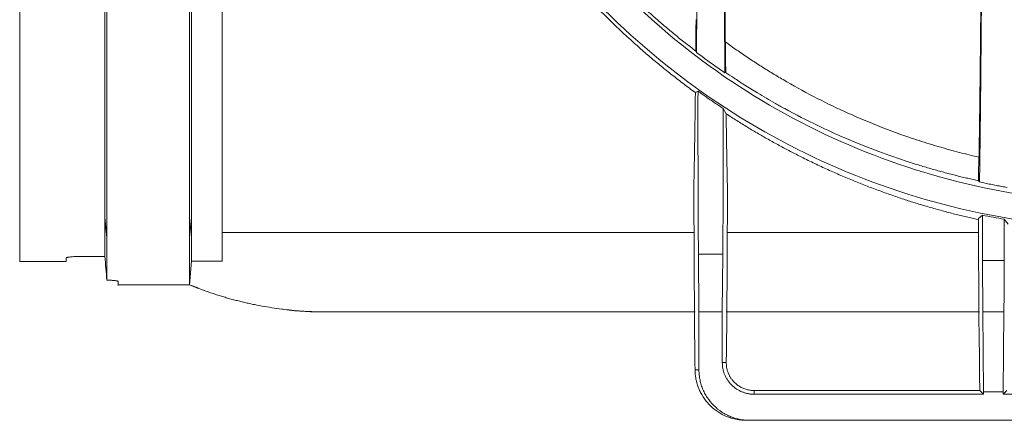
# Model space of a CAD drawing. Units: millimetres. Extents: x -817 to 6636, y -324 to 3696.
# Drawn here: x 267 to 539, y 1980 to 2091 of the extents above; entities that cross this region are included whole.
import ezdxf

# ---------------------------------------------------------------- set-up
doc = ezdxf.new("R2010")
doc.units = ezdxf.units.MM
doc.header["$LTSCALE"] = 10

msp = doc.modelspace()

# ---------------------------------------------------------------- linework, layer by layer
at = {"color": 7, "linetype": 'Continuous', "lineweight": 15}
for p, q in [((290.722, 2035.937), (290.722, 2239.682)), ((291.291, 2239.809), (291.291, 2030.211)), ((314.091, 2239.809), (314.091, 2030.211)), ((314.66, 2239.682), (314.66, 2035.937)), ((323.191, 2035.937), (323.191, 2239.682)), ((454.104, 2081.87), (454.281, 2081.512)), ((462.152, 2075.857), (462.34, 2075.956)), ((453.976, 2070.388), (454.705, 2070.763)), ((461.683, 2065.99), (462.481, 2064.521)), ((532.25, 2045.992), (532.53, 2045.644)), ((453.512, 2042.991), (453.697, 2006.376)), ((462.685, 2006.376), (462.869, 2042.991)), ((532.216, 2035.515), (533.386, 2036.466)), ((533.386, 2036.466), (533.386, 2023.893)), ((290.722, 2035.937), (291.291, 2030.211)), ((290.722, 2025.033), (290.722, 2035.937)), ((314.091, 2030.211), (314.66, 2035.937)), ((314.66, 2035.937), (314.66, 2023.699)), ((323.191, 2023.699), (323.191, 2035.937)), ((532.216, 2035.515), (532.363, 2006.376)), ((539.329, 2035.334), (540.49, 2033.955)), ((539.329, 2035.334), (539.329, 2023.893)), ((323.191, 2031.702), (453.569, 2031.702)), ((532.236, 2031.702), (462.812, 2031.702)), ((291.291, 2018.495), (291.291, 2030.211)), ((314.091, 2030.211), (314.091, 2017.195)), ((454.964, 2009.682), (454.824, 2025.685)), ((461.557, 2025.685), (454.824, 2025.685)), ((461.557, 2025.685), (461.418, 2009.682)), ((267.184, 2023.682), (280.05, 2023.682)), ((280.05, 2023.597), (280.068, 2024.631)), ((284.057, 2025.035), (290.324, 2025.035)), ((314.66, 2023.699), (314.091, 2017.195)), ((314.66, 2023.699), (323.191, 2023.699)), ((533.386, 2023.893), (539.329, 2023.893)), ((294.428, 2018.113), (294.447, 2017.027)), ((294.445, 2017.179), (294.445, 2018.103)), ((294.445, 2017.179), (314.098, 2017.179)), ((314.091, 2017.179), (316.563, 2016.362)), ((352.139, 2009.682), (453.882, 2009.682)), ((454.964, 2009.682), (461.418, 2009.682)), ((454.964, 1993.682), (454.964, 2009.682)), ((461.418, 2009.682), (461.418, 1995.682)), ((462.5, 2009.682), (532.548, 2009.682)), ((533.63, 1987.609), (533.437, 2009.751)), ((533.437, 2009.751), (539.278, 2009.751)), ((539.278, 2009.751), (539.084, 1987.609)), ((461.418, 1995.682), (462.52, 1995.682)), ((453.881, 1993.682), (454.964, 1993.682)), ((532.562, 1992.108), (532.598, 1987.941)), ((470.191, 1987.941), (470.191, 1986.909)), ((532.598, 1987.941), (470.191, 1987.941)), ((532.598, 1987.941), (533.63, 1986.909)), ((533.63, 1986.909), (533.63, 1987.609)), ((539.084, 1987.609), (533.63, 1987.609)), ((539.084, 1986.909), (540.116, 1987.941)), ((539.084, 1987.609), (539.084, 1986.909)), ((533.63, 1986.909), (470.191, 1986.909)), ((611.297, 1986.909), (539.084, 1986.909)), ((468.004, 1979.682), (468.964, 1979.682)), ((468.964, 1979.682), (681.417, 1979.682))]:
    msp.add_line(p, q, dxfattribs=at)
for points, knots in [([(267.191, 2035.937), (267.191, 2036.175), (267.191, 2036.65), (267.191, 2037.387), (267.191, 2038.141), (267.191, 2038.916), (267.191, 2039.709), (267.191, 2040.522), (267.191, 2041.354), (267.191, 2042.205), (267.191, 2043.075), (267.191, 2043.964), (267.191, 2044.872), (267.191, 2045.8), (267.191, 2046.747), (267.191, 2047.713), (267.191, 2049.645), (267.191, 2052.654), (267.191, 2056.925), (267.191, 2061.464), (267.191, 2067.945), (267.191, 2076.763), (267.191, 2088.448), (267.191, 2101.121), (267.191, 2114.723), (267.191, 2129.109), (267.191, 2144.132), (267.191, 2159.682), (267.191, 2172.937), (267.191, 2183.65), (267.191, 2191.668), (267.191, 2199.756), (267.191, 2206.5), (267.191, 2211.863), (267.191, 2215.821), (267.191, 2219.784), (267.191, 2223.753), (267.191, 2227.728), (267.191, 2231.707), (267.191, 2235.693), (267.191, 2238.352), (267.191, 2239.682)], [0, 0, 0, 0, 0.0079985, 0.0159919, 0.023981, 0.0319666, 0.0399495, 0.0479303, 0.05591, 0.0638893, 0.0718689, 0.0798496, 0.0878322, 0.0958175, 0.1038063, 0.1117992, 0.1197972, 0.1508575, 0.1818732, 0.21289, 0.2439532, 0.3075623, 0.3711755, 0.435586, 0.5000006, 0.5644111, 0.6288257, 0.6924349, 0.756048, 0.7871083, 0.8181241, 0.8491408, 0.880204, 0.8951951, 0.9101712, 0.9251375, 0.940099, 0.955061, 0.9700284, 0.9850063, 1, 1, 1, 1]), ([(453.976, 2070.388), (453.434, 2070.785), (452.353, 2071.576), (450.745, 2072.781), (449.157, 2073.995), (447.588, 2075.218), (446.038, 2076.45), (444.507, 2077.691), (442.995, 2078.94), (441.502, 2080.196), (440.028, 2081.461), (438.574, 2082.732), (434.83, 2086.065), (428.995, 2091.595), (421.195, 2099.822), (413.817, 2108.501), (406.705, 2117.869), (400.06, 2127.731), (393.786, 2138.315), (388.089, 2149.363), (382.915, 2161.085), (378.424, 2173.227), (375.245, 2183.821), (373.099, 2192.452), (371.682, 2199.051), (370.482, 2205.677), (369.656, 2211.251), (369.101, 2215.748), (368.736, 2219.159), (368.428, 2222.574), (368.176, 2225.992), (367.98, 2229.413), (367.84, 2232.836), (367.753, 2236.259), (367.742, 2238.541), (367.737, 2239.682)], [0, 0, 0, 0, 0.01186593, 0.02364066, 0.03532432, 0.04691703, 0.05841893, 0.06983015, 0.08115084, 0.09238113, 0.10352118, 0.11457113, 0.12553113, 0.18926742, 0.25057955, 0.31381736, 0.3748313, 0.43839537, 0.49986703, 0.56334837, 0.62495697, 0.68832176, 0.75015671, 0.78177184, 0.81310494, 0.84418449, 0.87503965, 0.89075232, 0.90643034, 0.92207776, 0.93769869, 0.95329724, 0.96887754, 0.98444374, 1, 1, 1, 1]), ([(368.156, 2239.682), (368.156, 2226.132), (369.49, 2212.582), (374.777, 2186.001), (378.73, 2172.972), (389.101, 2147.934), (395.519, 2135.926), (410.576, 2113.393), (419.213, 2102.868), (438.377, 2083.705), (448.902, 2075.067), (471.435, 2060.011), (483.443, 2053.592), (508.481, 2043.221), (521.51, 2039.269), (548.09, 2033.982), (561.64, 2032.647), (588.741, 2032.647), (602.291, 2033.982), (628.871, 2039.269), (641.901, 2043.221), (666.938, 2053.592), (678.946, 2060.011), (701.48, 2075.067), (712.005, 2083.705), (731.168, 2102.868), (739.806, 2113.393), (754.862, 2135.926), (761.281, 2147.934), (771.652, 2172.972), (775.604, 2186.001), (780.891, 2212.582), (782.226, 2226.132), (782.226, 2239.682)], [0, 0, 0, 0, 0.0625, 0.0625, 0.125, 0.125, 0.1875, 0.1875, 0.25, 0.25, 0.3125, 0.3125, 0.375, 0.375, 0.4375, 0.4375, 0.5, 0.5, 0.5625, 0.5625, 0.625, 0.625, 0.6875, 0.6875, 0.75, 0.75, 0.8125, 0.8125, 0.875, 0.875, 0.9375, 0.9375, 1, 1, 1, 1]), ([(775.156, 2239.682), (775.156, 2226.594), (773.867, 2213.507), (768.76, 2187.835), (764.943, 2175.25), (754.926, 2151.067), (748.727, 2139.469), (734.184, 2117.705), (725.842, 2107.54), (707.333, 2089.031), (697.167, 2080.688), (675.403, 2066.146), (663.805, 2059.947), (639.623, 2049.93), (627.038, 2046.112), (601.366, 2041.006), (588.278, 2039.717), (562.103, 2039.717), (549.016, 2041.006), (523.343, 2046.112), (510.759, 2049.93), (486.576, 2059.947), (474.978, 2066.146), (453.214, 2080.688), (443.048, 2089.031), (424.54, 2107.54), (416.197, 2117.705), (401.655, 2139.469), (395.456, 2151.067), (385.439, 2175.25), (381.621, 2187.835), (376.515, 2213.507), (375.226, 2226.594), (375.226, 2239.682)], [0, 0, 0, 0, 0.0625, 0.0625, 0.125, 0.125, 0.1875, 0.1875, 0.25, 0.25, 0.3125, 0.3125, 0.375, 0.375, 0.4375, 0.4375, 0.5, 0.5, 0.5625, 0.5625, 0.625, 0.625, 0.6875, 0.6875, 0.75, 0.75, 0.8125, 0.8125, 0.875, 0.875, 0.9375, 0.9375, 1, 1, 1, 1]), ([(454.104, 2081.87), (453.603, 2082.252), (452.609, 2083.009), (451.144, 2084.154), (449.712, 2085.292), (448.316, 2086.423), (446.953, 2087.548), (445.625, 2088.664), (444.33, 2089.772), (443.068, 2090.869), (441.84, 2091.956), (440.645, 2093.031), (439.483, 2094.093), (436.144, 2097.194), (430.805, 2102.463), (423.568, 2110.408), (416.683, 2118.847), (410.169, 2127.817), (404.209, 2137.066), (398.632, 2146.873), (393.5, 2157.244), (389.634, 2166.409), (386.888, 2173.838), (385.005, 2179.443), (383.301, 2185.064), (381.737, 2190.833), (380.329, 2196.729), (379.078, 2202.805), (378.018, 2208.913), (377.295, 2214.029), (376.814, 2218.129), (376.501, 2221.2), (376.237, 2224.274), (376.021, 2227.35), (375.852, 2230.429), (375.733, 2233.511), (375.658, 2236.596), (375.649, 2238.653), (375.645, 2239.682)], [0, 0, 0, 0, 0.0115656, 0.0229226, 0.0340716, 0.045013, 0.055747, 0.0662744, 0.0765938, 0.0867031, 0.0966001, 0.1062829, 0.1157499, 0.1250003, 0.18836, 0.2498536, 0.314587, 0.3776459, 0.4394166, 0.4996461, 0.5642635, 0.6275528, 0.6585997, 0.6894159, 0.7202744, 0.7500589, 0.7818771, 0.8134648, 0.8448769, 0.876169, 0.8917243, 0.9072435, 0.9227338, 0.9382023, 0.953656, 0.9691021, 0.9845478, 1, 1, 1, 1]), ([(461.762, 2166.146), (461.764, 2165.505), (461.768, 2164.221), (461.775, 2162.301), (461.782, 2160.384), (461.789, 2158.47), (461.796, 2156.559), (461.803, 2154.652), (461.811, 2152.748), (461.818, 2150.849), (461.826, 2148.954), (461.835, 2147.063), (461.843, 2145.177), (461.851, 2143.297), (461.86, 2141.421), (461.869, 2139.552), (461.878, 2137.688), (461.887, 2135.83), (461.897, 2133.979), (461.906, 2132.135), (461.916, 2130.298), (461.926, 2128.467), (461.936, 2126.645), (461.947, 2124.83), (461.957, 2123.024), (461.968, 2121.226), (461.979, 2119.436), (461.99, 2117.656), (462.001, 2115.885), (462.013, 2114.124), (462.025, 2112.372), (462.036, 2110.631), (462.048, 2108.9), (462.061, 2107.18), (462.073, 2105.472), (462.086, 2103.774), (462.099, 2102.088), (462.112, 2100.415), (462.125, 2098.753), (462.138, 2097.105), (462.152, 2095.469), (462.165, 2093.847), (462.179, 2092.238), (462.194, 2090.643), (462.208, 2089.062), (462.222, 2087.496), (462.237, 2085.943), (462.247, 2084.923), (462.252, 2084.412)], [0, 0, 0, 0, 0.02056188, 0.04117608, 0.0618426, 0.08256144, 0.1033326, 0.12415609, 0.14503189, 0.16596002, 0.18694046, 0.20797323, 0.22905832, 0.25019573, 0.27138546, 0.29262752, 0.3139219, 0.3352686, 0.35666762, 0.37811896, 0.39962263, 0.42117862, 0.44278693, 0.46444757, 0.48616053, 0.50792581, 0.52974341, 0.55161334, 0.57353559, 0.59551017, 0.61753707, 0.63961629, 0.66174784, 0.68393171, 0.70616791, 0.72845643, 0.75079727, 0.77319044, 0.79563593, 0.81813375, 0.84068389, 0.86328636, 0.88594116, 0.90864827, 0.93140772, 0.95421949, 0.97708358, 1, 1, 1, 1]), ([(461.703, 2146.04), (461.706, 2145.38), (461.711, 2144.061), (461.72, 2142.094), (461.728, 2140.136), (461.737, 2138.189), (461.745, 2136.252), (461.754, 2134.324), (461.764, 2132.407), (461.773, 2130.5), (461.782, 2128.602), (461.805, 2124.186), (461.842, 2117.36), (461.897, 2108.349), (461.955, 2099.657), (462.004, 2093.168), (462.039, 2088.672), (462.061, 2086.024), (462.083, 2083.417), (462.106, 2080.853), (462.129, 2078.328), (462.144, 2076.681), (462.152, 2075.857)], [0, 0, 0, 0, 0.0249557, 0.0499016, 0.0748399, 0.0997732, 0.1247038, 0.1496342, 0.1745668, 0.1995039, 0.2244481, 0.2494017, 0.374694, 0.4999991, 0.6252919, 0.7505974, 0.7921779, 0.8337382, 0.8752893, 0.9168425, 0.958409, 1, 1, 1, 1]), ([(454.281, 2081.512), (454.286, 2082.017), (454.295, 2083.028), (454.308, 2084.562), (454.321, 2086.109), (454.334, 2087.669), (454.346, 2089.243), (454.359, 2090.83), (454.372, 2092.431), (454.384, 2094.046), (454.396, 2095.674), (454.408, 2097.315), (454.42, 2098.971), (454.432, 2100.639), (454.444, 2102.321), (454.455, 2104.017), (454.467, 2105.726), (454.478, 2107.449), (454.489, 2109.185), (454.503, 2111.401), (454.519, 2114.107), (454.538, 2117.321), (454.557, 2120.568), (454.575, 2123.85), (454.592, 2127.167), (454.609, 2130.517), (454.625, 2133.902), (454.641, 2137.322), (454.656, 2140.774), (454.666, 2143.101), (454.671, 2144.266)], [0, 0, 0, 0, 0.027838, 0.055655, 0.0834537, 0.1112366, 0.1390063, 0.1667654, 0.1945167, 0.2222626, 0.2500058, 0.2777488, 0.3054945, 0.3332452, 0.3610037, 0.3887725, 0.4165544, 0.4443518, 0.4721674, 0.5000037, 0.5500911, 0.6001183, 0.6501007, 0.7000534, 0.7499916, 0.7999307, 0.8498858, 0.8998723, 0.9499053, 1, 1, 1, 1]), ([(533.165, 2136.544), (533.162, 2135.945), (533.156, 2134.747), (533.146, 2132.964), (533.137, 2131.191), (533.128, 2129.43), (533.118, 2127.681), (533.108, 2125.943), (533.098, 2124.217), (533.088, 2122.502), (533.078, 2120.799), (533.068, 2119.107), (533.057, 2117.427), (533.046, 2115.759), (533.035, 2114.102), (533.024, 2112.456), (532.989, 2107.243), (532.926, 2098.741), (532.829, 2087.587), (532.725, 2077.294), (532.643, 2070.279), (532.586, 2065.918), (532.558, 2063.813), (532.529, 2061.772), (532.5, 2059.793), (532.47, 2057.876), (532.441, 2056.024), (532.411, 2054.229), (532.39, 2053.087), (532.38, 2052.516)], [0, 0, 0, 0, 0.0165995, 0.0331882, 0.0497678, 0.0663399, 0.0829062, 0.0994684, 0.116028, 0.1325867, 0.1491461, 0.165708, 0.1822739, 0.1988455, 0.2154244, 0.2320123, 0.2486108, 0.3743001, 0.4999985, 0.6256885, 0.7513877, 0.7824993, 0.8135792, 0.8446382, 0.8756872, 0.9067371, 0.9377986, 0.9688826, 1, 1, 1, 1]), ([(533.305, 2136.658), (533.302, 2136.064), (533.296, 2134.873), (533.288, 2133.094), (533.279, 2131.317), (533.27, 2129.543), (533.262, 2127.773), (533.252, 2126.005), (533.243, 2124.241), (533.234, 2122.48), (533.224, 2120.724), (533.214, 2118.972), (533.204, 2117.224), (533.194, 2115.481), (533.183, 2113.744), (533.173, 2112.011), (533.162, 2110.285), (533.151, 2108.564), (533.14, 2106.849), (533.129, 2105.141), (533.117, 2103.439), (533.106, 2101.745), (533.094, 2100.058), (533.082, 2098.378), (533.07, 2096.707), (533.057, 2095.044), (533.045, 2093.389), (533.032, 2091.743), (533.019, 2090.106), (533.006, 2088.478), (532.993, 2086.861), (532.979, 2085.253), (532.966, 2083.656), (532.952, 2082.069), (532.938, 2080.493), (532.924, 2078.929), (532.909, 2077.376), (532.895, 2075.835), (532.88, 2074.307), (532.865, 2072.791), (532.85, 2071.288), (532.835, 2069.798), (532.819, 2068.322), (532.804, 2066.86), (532.788, 2065.412), (532.772, 2063.979), (532.756, 2062.561), (532.74, 2061.158), (532.723, 2059.77), (532.706, 2058.399), (532.69, 2057.044), (532.672, 2055.705), (532.655, 2054.384), (532.638, 2053.08), (532.62, 2051.793), (532.603, 2050.525), (532.585, 2049.275), (532.566, 2048.044), (532.548, 2046.831), (532.536, 2046.04), (532.53, 2045.644)], [0, 0, 0, 0, 0.0156319, 0.0313202, 0.047065, 0.0628663, 0.078724, 0.0946382, 0.1106089, 0.1266361, 0.1427197, 0.1588598, 0.1750564, 0.1913095, 0.207619, 0.223985, 0.2404075, 0.2568865, 0.2734219, 0.2900138, 0.3066622, 0.3233671, 0.3401284, 0.3569462, 0.3738205, 0.3907513, 0.4077385, 0.4247822, 0.4418824, 0.459039, 0.4762522, 0.4935218, 0.5108479, 0.5282304, 0.5456695, 0.563165, 0.580717, 0.5983254, 0.6159904, 0.6337118, 0.6514897, 0.669324, 0.6872149, 0.7051622, 0.723166, 0.7412262, 0.759343, 0.7775162, 0.7957459, 0.8140321, 0.8323747, 0.8507738, 0.8692294, 0.8877415, 0.9063101, 0.9249351, 0.9436166, 0.9623546, 0.9811491, 1, 1, 1, 1]), ([(454.163, 2090.631), (454.159, 2090.201), (454.151, 2089.342), (454.139, 2088.068), (454.127, 2086.807), (454.115, 2085.558), (454.102, 2084.322), (454.09, 2083.098), (454.082, 2082.293), (454.077, 2081.89)], [0, 0, 0, 0, 0.1428865, 0.28574354, 0.42858294, 0.57141648, 0.71425597, 0.85711321, 1, 1, 1, 1]), ([(462.252, 2084.412), (462.774, 2084.034), (463.817, 2083.281), (465.392, 2082.172), (466.972, 2081.082), (468.558, 2080.011), (470.151, 2078.959), (471.749, 2077.925), (473.354, 2076.911), (474.964, 2075.914), (476.581, 2074.936), (480.42, 2072.663), (486.5, 2069.305), (495.12, 2065.088), (503.886, 2061.326), (510.886, 2058.731), (515.792, 2057.093), (518.617, 2056.198), (521.417, 2055.358), (524.19, 2054.572), (526.939, 2053.837), (529.659, 2053.15), (531.479, 2052.726), (532.38, 2052.516)], [0, 0, 0, 0, 0.0254162, 0.0507668, 0.0760527, 0.1012748, 0.126434, 0.1515312, 0.1765674, 0.2015434, 0.2264603, 0.2513189, 0.3780313, 0.5008351, 0.62847, 0.7495257, 0.7875578, 0.8248207, 0.8613252, 0.8970827, 0.9321056, 0.9664067, 1, 1, 1, 1]), ([(462.369, 2075.936), (462.364, 2076.324), (462.356, 2077.1), (462.343, 2078.281), (462.33, 2079.476), (462.317, 2080.684), (462.304, 2081.906), (462.291, 2083.141), (462.283, 2083.975), (462.278, 2084.393)], [0, 0, 0, 0, 0.142888, 0.2857453, 0.428584, 0.5714166, 0.7142552, 0.8571123, 1, 1, 1, 1]), ([(454.281, 2081.512), (454.8, 2081.122), (455.837, 2080.343), (457.404, 2079.195), (458.978, 2078.064), (460.559, 2076.95), (461.622, 2076.221), (462.152, 2075.857)], [0, 0, 0, 0, 0.2006785, 0.4010097, 0.6010015, 0.8006623, 1, 1, 1, 1]), ([(532.25, 2045.992), (531.759, 2046.1), (530.766, 2046.317), (529.272, 2046.659), (527.753, 2047.019), (526.21, 2047.397), (524.644, 2047.794), (523.054, 2048.211), (521.441, 2048.648), (519.805, 2049.106), (518.146, 2049.586), (516.465, 2050.088), (514.762, 2050.614), (510.773, 2051.883), (504.187, 2054.176), (495.803, 2057.554), (487.166, 2061.499), (480.821, 2064.761), (475.3, 2067.835), (471.555, 2070.028), (467.73, 2072.402), (464.795, 2074.3), (463.084, 2075.454), (462.34, 2075.956)], [0, 0, 0, 0, 0.0184861, 0.0374061, 0.05676, 0.0765484, 0.0967727, 0.1174349, 0.1385363, 0.1600776, 0.1820602, 0.2044858, 0.2273568, 0.2506763, 0.3662536, 0.4995502, 0.6079603, 0.744443, 0.7846054, 0.860689, 0.9178585, 0.964314, 1, 1, 1, 1]), ([(453.512, 2042.991), (453.518, 2043.222), (453.529, 2043.682), (453.547, 2044.397), (453.564, 2045.125), (453.581, 2045.87), (453.597, 2046.629), (453.614, 2047.404), (453.63, 2048.192), (453.647, 2048.994), (453.663, 2049.809), (453.679, 2050.638), (453.695, 2051.479), (453.71, 2052.332), (453.726, 2053.197), (453.741, 2054.074), (453.756, 2054.961), (453.771, 2055.86), (453.786, 2056.769), (453.801, 2057.688), (453.815, 2058.616), (453.829, 2059.554), (453.844, 2060.501), (453.858, 2061.456), (453.871, 2062.42), (453.885, 2063.391), (453.899, 2064.37), (453.912, 2065.356), (453.925, 2066.349), (453.938, 2067.349), (453.951, 2068.355), (453.964, 2069.366), (453.972, 2070.048), (453.976, 2070.388)], [0, 0, 0, 0, 0.0351784, 0.0701622, 0.1049512, 0.1395456, 0.1739453, 0.2081502, 0.2421605, 0.2759761, 0.309597, 0.3430232, 0.3762548, 0.4092916, 0.4421337, 0.4747812, 0.5072339, 0.539492, 0.5715554, 0.603424, 0.635098, 0.6665773, 0.6978619, 0.7289519, 0.7598471, 0.7905476, 0.8210535, 0.8513646, 0.8814811, 0.9114028, 0.9411299, 0.9706623, 1, 1, 1, 1]), ([(454.696, 2061.041), (454.696, 2061.368), (454.696, 2062.021), (454.697, 2063), (454.697, 2063.977), (454.698, 2064.952), (454.698, 2065.926), (454.699, 2066.897), (454.7, 2067.867), (454.702, 2068.834), (454.703, 2069.801), (454.704, 2070.442), (454.705, 2070.763)], [0, 0, 0, 0, 0.1002301, 0.2003069, 0.3002686, 0.4001534, 0.4999998, 0.5998462, 0.6997311, 0.7996929, 0.8997698, 1, 1, 1, 1]), ([(461.683, 2065.99), (461.279, 2066.255), (460.476, 2066.783), (459.285, 2067.58), (458.113, 2068.377), (456.96, 2069.173), (455.824, 2069.966), (455.076, 2070.499), (454.705, 2070.763)], [0, 0, 0, 0, 0.1710457, 0.3403179, 0.5078327, 0.6736065, 0.8376564, 1, 1, 1, 1]), ([(461.683, 2065.99), (461.683, 2065.661), (461.684, 2065.002), (461.684, 2064.013), (461.685, 2063.023), (461.685, 2062.032), (461.685, 2061.371), (461.685, 2061.041)], [0, 0, 0, 0, 0.2000786, 0.4000393, 0.5999608, 0.7999215, 1, 1, 1, 1]), ([(505.482, 2042.991), (504.883, 2043.211), (503.683, 2043.651), (501.882, 2044.336), (500.079, 2045.04), (498.273, 2045.764), (496.466, 2046.509), (494.657, 2047.274), (492.847, 2048.059), (491.036, 2048.866), (489.224, 2049.693), (487.411, 2050.542), (485.598, 2051.412), (483.337, 2052.524), (480.641, 2053.894), (477.525, 2055.545), (474.443, 2057.245), (471.398, 2058.991), (468.39, 2060.785), (465.418, 2062.621), (463.457, 2063.889), (462.481, 2064.521)], [0, 0, 0, 0, 0.0411422, 0.082359, 0.1236506, 0.1650176, 0.2064602, 0.2479789, 0.289574, 0.3312459, 0.3729949, 0.4148215, 0.456726, 0.4987087, 0.5718991, 0.6445599, 0.7166934, 0.7883018, 0.8593875, 0.9299527, 1, 1, 1, 1]), ([(462.481, 2064.521), (462.486, 2064.15), (462.496, 2063.404), (462.512, 2062.302), (462.527, 2061.209), (462.543, 2060.126), (462.56, 2059.053), (462.576, 2057.991), (462.593, 2056.941), (462.61, 2055.903), (462.627, 2054.878), (462.644, 2053.866), (462.662, 2052.868), (462.679, 2051.884), (462.697, 2050.916), (462.716, 2049.963), (462.734, 2049.027), (462.753, 2048.107), (462.772, 2047.206), (462.791, 2046.322), (462.81, 2045.458), (462.83, 2044.613), (462.849, 2043.787), (462.863, 2043.257), (462.869, 2042.991)], [0, 0, 0, 0, 0.0418872, 0.0841141, 0.1266807, 0.1695871, 0.2128333, 0.2564192, 0.3003449, 0.3446103, 0.3892154, 0.4341604, 0.479445, 0.5250694, 0.5710336, 0.6173375, 0.6639812, 0.7109646, 0.7582878, 0.8059508, 0.8539534, 0.9022959, 0.9509781, 1, 1, 1, 1]), ([(454.824, 2025.685), (454.822, 2025.916), (454.818, 2026.378), (454.812, 2027.086), (454.807, 2027.806), (454.801, 2028.538), (454.796, 2029.282), (454.79, 2030.038), (454.785, 2030.806), (454.78, 2031.586), (454.775, 2032.378), (454.764, 2034.275), (454.747, 2037.389), (454.729, 2041.875), (454.714, 2046.548), (454.706, 2050.39), (454.702, 2053.293), (454.699, 2055.219), (454.698, 2057.153), (454.697, 2059.094), (454.696, 2060.391), (454.696, 2061.041)], [0, 0, 0, 0, 0.0248208, 0.0496036, 0.0743576, 0.0990924, 0.1238172, 0.1485415, 0.1732747, 0.1980261, 0.2228051, 0.2476211, 0.3738011, 0.5000083, 0.6261875, 0.7523942, 0.8019775, 0.8514547, 0.9009007, 0.9503908, 1, 1, 1, 1]), ([(461.685, 2061.041), (461.685, 2060.716), (461.685, 2060.067), (461.685, 2059.094), (461.684, 2058.123), (461.684, 2057.154), (461.683, 2056.187), (461.682, 2055.221), (461.681, 2054.258), (461.68, 2053.296), (461.678, 2052.337), (461.675, 2050.075), (461.667, 2046.548), (461.653, 2041.876), (461.634, 2037.39), (461.616, 2033.998), (461.601, 2031.581), (461.591, 2030.032), (461.58, 2028.533), (461.569, 2027.077), (461.561, 2026.15), (461.557, 2025.685)], [0, 0, 0, 0, 0.0248203, 0.0496026, 0.0743563, 0.0990907, 0.1238151, 0.148539, 0.1732719, 0.1980229, 0.2228017, 0.2476174, 0.3737964, 0.5000033, 0.6261829, 0.7523905, 0.8019744, 0.8514522, 0.900899, 0.9503899, 1, 1, 1, 1]), ([(532.34, 2052.525), (532.334, 2052.26), (532.324, 2051.731), (532.309, 2050.958), (532.294, 2050.201), (532.278, 2049.46), (532.263, 2048.735), (532.248, 2048.027), (532.232, 2047.335), (532.216, 2046.658), (532.206, 2046.221), (532.201, 2046.003)], [0, 0, 0, 0, 0.1111556, 0.2222777, 0.3333761, 0.4444601, 0.5555394, 0.6666234, 0.7777219, 0.8888442, 1, 1, 1, 1]), ([(532.53, 2045.644), (533.044, 2045.534), (534.069, 2045.315), (535.611, 2045.001), (537.147, 2044.7), (538.677, 2044.411), (539.7, 2044.229), (540.209, 2044.138)], [0, 0, 0, 0, 0.20339, 0.4050536, 0.6050218, 0.8033264, 1, 1, 1, 1]), ([(532.326, 2035.189), (531.836, 2035.298), (530.84, 2035.52), (529.31, 2035.874), (527.725, 2036.253), (526.085, 2036.66), (524.389, 2037.094), (522.639, 2037.559), (520.835, 2038.054), (518.538, 2038.708), (515.731, 2039.544), (512.399, 2040.597), (508.971, 2041.74), (506.655, 2042.57), (505.482, 2042.991)], [0, 0, 0, 0, 0.0563642, 0.1145222, 0.1744763, 0.2362287, 0.2997814, 0.3651363, 0.4322948, 0.5012586, 0.6209872, 0.7440167, 0.8703526, 1, 1, 1, 1]), ([(267.191, 2023.682), (267.191, 2023.957), (267.191, 2024.506), (267.191, 2028.626), (267.191, 2033.5), (267.191, 2035.937)], [0, 0, 0, 0, 0.3333333, 0.6666667, 1, 1, 1, 1]), ([(280.05, 2024.623), (280.052, 2024.631), (280.055, 2024.648), (280.082, 2024.673), (280.124, 2024.698), (280.183, 2024.722), (280.259, 2024.747), (280.413, 2024.788), (280.702, 2024.844), (281.203, 2024.908), (281.812, 2024.962), (282.433, 2024.999), (283.013, 2025.021), (283.53, 2025.033), (283.881, 2025.034), (284.057, 2025.035)], [0, 0, 0, 0, 0.0419938, 0.0836318, 0.1250921, 0.1665551, 0.208201, 0.2502078, 0.3750351, 0.4998474, 0.624641, 0.7493646, 0.833104, 0.9161577, 1, 1, 1, 1]), ([(290.324, 2025.035), (290.391, 2025.035), (290.523, 2025.035), (290.656, 2025.034), (290.722, 2025.033)], [0, 0, 0, 0, 0.4999737, 1, 1, 1, 1]), ([(291.291, 2018.495), (291.197, 2019.577), (291.007, 2021.756), (290.817, 2023.936), (290.722, 2025.033)], [0, 0, 0, 0, 0.49650421, 1, 1, 1, 1]), ([(533.437, 2009.751), (533.436, 2009.905), (533.433, 2010.214), (533.429, 2010.695), (533.426, 2011.188), (533.422, 2011.695), (533.419, 2012.215), (533.414, 2013.112), (533.407, 2014.432), (533.399, 2016.226), (533.393, 2018.096), (533.39, 2019.695), (533.388, 2020.985), (533.387, 2021.95), (533.386, 2022.92), (533.386, 2023.568), (533.386, 2023.893)], [0, 0, 0, 0, 0.0413511, 0.0826117, 0.1238253, 0.1650352, 0.2062849, 0.2476178, 0.3737791, 0.5000091, 0.6261697, 0.752399, 0.8143348, 0.8761491, 0.9379886, 1, 1, 1, 1]), ([(539.329, 2023.893), (539.329, 2023.676), (539.329, 2023.244), (539.328, 2022.596), (539.328, 2021.951), (539.327, 2021.308), (539.326, 2020.666), (539.325, 2019.591), (539.321, 2018.096), (539.316, 2016.227), (539.308, 2014.433), (539.301, 2013.02), (539.294, 2011.951), (539.289, 2011.186), (539.283, 2010.448), (539.279, 2009.984), (539.278, 2009.751)], [0, 0, 0, 0, 0.0413503, 0.0826103, 0.1238232, 0.1650325, 0.2062817, 0.2476141, 0.3737744, 0.500004, 0.626165, 0.7523953, 0.8143318, 0.8761469, 0.9379875, 1, 1, 1, 1]), ([(291.291, 2018.495), (291.379, 2018.493), (291.556, 2018.488), (291.815, 2018.479), (292.066, 2018.468), (292.311, 2018.455), (292.665, 2018.433), (293.104, 2018.399), (293.574, 2018.348), (293.956, 2018.29), (294.204, 2018.236), (294.351, 2018.187), (294.431, 2018.145), (294.44, 2018.117), (294.445, 2018.103)], [0, 0, 0, 0, 0.0502634, 0.1001805, 0.1499846, 0.1999102, 0.2501902, 0.3751037, 0.500141, 0.6250801, 0.7500776, 0.8335556, 0.9165065, 1, 1, 1, 1]), ([(314.091, 2017.195), (314.523, 2017.019), (315.387, 2016.668), (316.691, 2016.165), (318, 2015.679), (319.315, 2015.212), (320.635, 2014.763), (321.961, 2014.334), (323.293, 2013.923), (324.631, 2013.53), (325.974, 2013.157), (327.322, 2012.802), (328.677, 2012.466), (330.037, 2012.148), (331.402, 2011.849), (333.226, 2011.476), (335.513, 2011.058), (338.264, 2010.634), (341.024, 2010.287), (343.792, 2010.016), (346.567, 2009.824), (349.351, 2009.704), (351.209, 2009.689), (352.139, 2009.682)], [0, 0, 0, 0, 0.0358532, 0.0716647, 0.1074415, 0.1431905, 0.1789187, 0.214633, 0.2503406, 0.2860483, 0.3217632, 0.3574922, 0.3932424, 0.4290207, 0.464834, 0.5006894, 0.5721315, 0.643444, 0.7146823, 0.7859017, 0.8571576, 0.9285053, 1, 1, 1, 1]), ([(339.667, 2010.491), (339.852, 2010.456), (343.929, 2009.685), (348.1, 2009.684), (352.081, 2009.682)], [0, 0, 0, 0, 0.04537643, 1, 1, 1, 1]), ([(453.697, 2006.376), (453.7, 2006.25), (453.706, 2005.999), (453.715, 2005.598), (453.724, 2005.179), (453.733, 2004.741), (453.742, 2004.283), (453.751, 2003.805), (453.76, 2003.309), (453.769, 2002.793), (453.778, 2002.258), (453.786, 2001.704), (453.797, 2000.972), (453.81, 2000.041), (453.825, 1998.885), (453.84, 1997.672), (453.854, 1996.401), (453.868, 1995.076), (453.877, 1994.147), (453.881, 1993.682)], [0, 0, 0, 0, 0.0455802, 0.0910871, 0.1365368, 0.1819454, 0.2273289, 0.2727036, 0.3180857, 0.3634912, 0.4089365, 0.4544375, 0.5000103, 0.5834897, 0.6667774, 0.7499727, 0.8331751, 0.9164845, 1, 1, 1, 1]), ([(462.52, 1995.682), (462.523, 1995.914), (462.527, 1996.379), (462.535, 1997.056), (462.542, 1997.718), (462.55, 1998.364), (462.558, 1998.993), (462.566, 1999.605), (462.574, 2000.202), (462.582, 2000.782), (462.59, 2001.345), (462.601, 2002.074), (462.615, 2002.942), (462.632, 2003.913), (462.649, 2004.81), (462.667, 2005.639), (462.679, 2006.13), (462.685, 2006.376)], [0, 0, 0, 0, 0.0501045, 0.1001419, 0.1501286, 0.2000813, 0.2500163, 0.2999505, 0.3499002, 0.3998822, 0.4499128, 0.5000087, 0.6001153, 0.7000351, 0.7999008, 0.8998449, 1, 1, 1, 1]), ([(532.363, 2006.376), (532.366, 2006.25), (532.373, 2005.999), (532.382, 2005.598), (532.391, 2005.178), (532.4, 2004.74), (532.409, 2004.282), (532.418, 2003.804), (532.427, 2003.308), (532.436, 2002.792), (532.444, 2002.257), (532.453, 2001.703), (532.461, 2001.13), (532.472, 2000.397), (532.484, 1999.488), (532.498, 1998.382), (532.511, 1997.226), (532.525, 1996.022), (532.537, 1994.768), (532.55, 1993.468), (532.558, 1992.562), (532.562, 1992.108)], [0, 0, 0, 0, 0.0418063, 0.0835381, 0.1252101, 0.1668369, 0.2084336, 0.2500147, 0.2915954, 0.3331902, 0.3748143, 0.4164822, 0.4582089, 0.5000089, 0.5716084, 0.6430261, 0.7143365, 0.7856143, 0.8569344, 0.9283715, 1, 1, 1, 1]), ([(470.191, 1986.909), (470.052, 1986.911), (469.775, 1986.914), (469.361, 1986.944), (468.952, 1986.992), (468.546, 1987.06), (468.144, 1987.147), (467.745, 1987.253), (467.35, 1987.378), (466.814, 1987.576), (466.148, 1987.879), (465.377, 1988.33), (464.649, 1988.86), (463.977, 1989.467), (463.369, 1990.14), (462.839, 1990.867), (462.387, 1991.639), (462.028, 1992.43), (461.752, 1993.231), (461.56, 1994.035), (461.44, 1994.853), (461.425, 1995.405), (461.418, 1995.682)], [0, 0, 0, 0, 0.03024948, 0.06029552, 0.09020434, 0.12004305, 0.14987924, 0.17978053, 0.20981408, 0.24004618, 0.30432029, 0.36867085, 0.4343126, 0.50003241, 0.56567417, 0.63139398, 0.6956681, 0.76001866, 0.82024033, 0.8799515, 0.93969178, 1, 1, 1, 1]), ([(462.52, 1995.682), (462.521, 1995.551), (462.522, 1995.291), (462.549, 1994.902), (462.593, 1994.52), (462.657, 1994.146), (462.737, 1993.781), (462.833, 1993.426), (462.945, 1993.081), (463.071, 1992.746), (463.209, 1992.423), (463.313, 1992.212), (463.365, 1992.108)], [0, 0, 0, 0, 0.1134956, 0.2239483, 0.331372, 0.4357817, 0.537194, 0.6356271, 0.731101, 0.8236378, 0.9132618, 1, 1, 1, 1]), ([(453.881, 1993.682), (453.883, 1993.55), (453.888, 1993.289), (453.909, 1992.894), (453.939, 1992.502), (453.969, 1992.239), (453.984, 1992.108)], [0, 0, 0, 0, 0.2548476, 0.5064466, 0.754822, 1, 1, 1, 1]), ([(454.964, 1993.682), (454.966, 1993.511), (454.969, 1993.169), (454.998, 1992.658), (455.045, 1992.148), (455.11, 1991.64), (455.241, 1990.856), (455.488, 1989.807), (455.932, 1988.503), (456.512, 1987.231), (457.473, 1985.585), (458.994, 1983.712), (460.866, 1982.192), (462.513, 1981.23), (463.785, 1980.651), (465.089, 1980.206), (466.249, 1979.933), (467.259, 1979.778), (468.11, 1979.697), (468.679, 1979.687), (468.964, 1979.682)], [0, 0, 0, 0, 0.02335147, 0.04665224, 0.06993351, 0.09322653, 0.11656254, 0.17830094, 0.24008778, 0.30440076, 0.36876214, 0.49999958, 0.63123805, 0.69555242, 0.75991521, 0.82165559, 0.88344442, 0.92228874, 0.9610923, 1, 1, 1, 1]), ([(453.984, 1992.108), (454.008, 1991.931), (454.054, 1991.585), (454.145, 1991.083), (454.246, 1990.613), (454.357, 1990.174), (454.556, 1989.474), (454.881, 1988.548), (455.603, 1986.965), (456.751, 1985.151), (458.57, 1983.202), (460.679, 1981.642), (462.576, 1980.73), (463.949, 1980.272), (464.749, 1980.057), (465.558, 1979.889), (466.372, 1979.77), (467.188, 1979.696), (467.733, 1979.687), (468.004, 1979.682)], [0, 0, 0, 0, 0.03086253, 0.06000395, 0.08742449, 0.11312441, 0.13710405, 0.21078411, 0.27781807, 0.42462124, 0.55246738, 0.68000199, 0.79499184, 0.83049606, 0.86533097, 0.89959419, 0.93338827, 0.96682008, 1, 1, 1, 1]), ([(463.365, 1992.108), (463.421, 1992.002), (463.533, 1991.792), (463.718, 1991.488), (463.911, 1991.2), (464.113, 1990.926), (464.322, 1990.667), (464.701, 1990.237), (465.289, 1989.678), (466.166, 1989.052), (467.114, 1988.557), (467.965, 1988.256), (468.651, 1988.091), (469.162, 1988.005), (469.676, 1987.951), (470.019, 1987.944), (470.191, 1987.941)], [0, 0, 0, 0, 0.050319, 0.0990176, 0.1461042, 0.1915879, 0.2354795, 0.2777905, 0.4157839, 0.5421558, 0.6662617, 0.7825837, 0.8379784, 0.892529, 0.9464591, 1, 1, 1, 1])]:
    msp.add_open_spline(points, degree=3, knots=knots, dxfattribs=at)
for points in [[(539.329, 2035.334), (537.342, 2035.682), (535.361, 2036.06), (533.386, 2036.466)], [(280.05, 2024.623), (280.05, 2023.996), (280.05, 2023.682), (280.05, 2023.682)], [(290.722, 2025.033), (290.911, 2022.854), (291.101, 2020.675), (291.291, 2018.495)]]:
    msp.add_open_spline(points, degree=3, dxfattribs=at)

doc.saveas('drawing.dxf')
